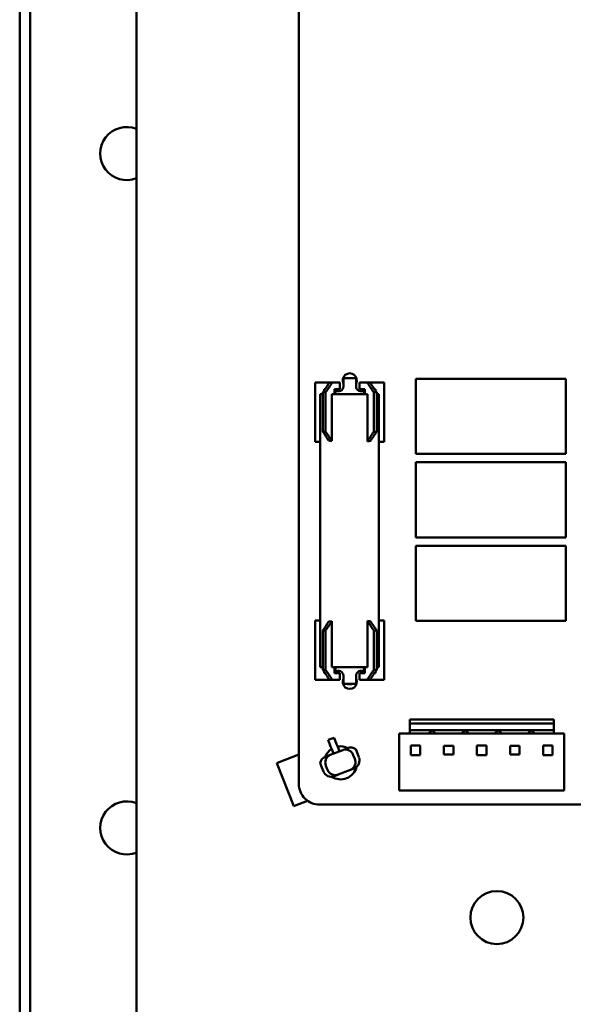
# Model space of a CAD drawing. Extents: x -35 to 171, y 9 to 29.
# Drawn here: x -18 to -17, y 15 to 17 of the extents above; entities that cross this region are included whole.
import ezdxf

# ---------------------------------------------------------------- set-up
doc = ezdxf.new("R2010")
doc.units = 0
doc.header["$LTSCALE"] = 1.3333
doc.header["$MEASUREMENT"] = 0
doc.layers.add('Visible (ANSI)', color=7, linetype='CONTINUOUS', lineweight=50)

msp = doc.modelspace()

# ---------------------------------------------------------------- linework, layer by layer
at = {"layer": 'Visible (ANSI)'}
for p, q in [((-18.1057, 9.9263), (-18.1057, 18.1549)), ((-18.086, 11.4353), (-18.086, 18.1616)), ((-17.8896, 12.8837), (-17.8896, 18.1616)), ((-17.5887, 15.6353), (-17.5887, 17.8778)), ((-17.5583, 16.3788), (-17.5549, 16.3788)), ((-17.5583, 16.3788), (-17.5583, 16.2688)), ((-17.5549, 16.3788), (-17.5321, 16.3788)), ((-17.5321, 16.3788), (-17.5268, 16.3788)), ((-17.5125, 16.3788), (-17.5268, 16.3788)), ((-17.5125, 16.3788), (-17.5125, 16.3662)), ((-17.5062, 16.3863), (-17.5062, 16.371)), ((-17.5062, 16.3863), (-17.4826, 16.3863)), ((-17.4826, 16.371), (-17.4826, 16.3863)), ((-17.462, 16.3788), (-17.4763, 16.3788)), ((-17.4763, 16.3788), (-17.4763, 16.3662)), ((-17.4566, 16.3788), (-17.462, 16.3788)), ((-17.4566, 16.3788), (-17.4339, 16.3788)), ((-17.4339, 16.3788), (-17.4305, 16.3788)), ((-17.4305, 16.3788), (-17.4305, 16.2688)), ((-17.0939, 16.3856), (-17.3722, 16.3856)), ((-17.3722, 16.3856), (-17.3722, 16.2464)), ((-17.0939, 16.2464), (-17.0939, 16.3856)), ((-17.5443, 16.357), (-17.5492, 16.357)), ((-17.5492, 15.8511), (-17.5492, 16.357)), ((-17.5443, 16.2873), (-17.5443, 16.3604)), ((-17.5391, 16.3604), (-17.5443, 16.3604)), ((-17.542, 16.3662), (-17.5401, 16.3662)), ((-17.542, 16.3635), (-17.542, 16.3662)), ((-17.5391, 16.2873), (-17.5391, 16.3604)), ((-17.4616, 16.357), (-17.5276, 16.357)), ((-17.5276, 16.357), (-17.5276, 16.2703)), ((-17.5225, 16.357), (-17.5225, 16.3662)), ((-17.5125, 16.3662), (-17.5225, 16.3662)), ((-17.5208, 16.357), (-17.5208, 16.3662)), ((-17.4663, 16.3662), (-17.4763, 16.3662)), ((-17.468, 16.357), (-17.468, 16.3662)), ((-17.4663, 16.357), (-17.4663, 16.3662)), ((-17.4616, 16.2696), (-17.4616, 16.357)), ((-17.4497, 16.2873), (-17.4497, 16.3604)), ((-17.4497, 16.3604), (-17.4445, 16.3604)), ((-17.4487, 16.3662), (-17.4468, 16.3662)), ((-17.4468, 16.3635), (-17.4468, 16.3662)), ((-17.4445, 16.2873), (-17.4445, 16.3604)), ((-17.4408, 16.357), (-17.4445, 16.357)), ((-17.4408, 15.8511), (-17.4408, 16.357)), ((-17.5443, 16.2873), (-17.5391, 16.2873)), ((-17.4497, 16.2873), (-17.4445, 16.2873)), ((-17.5583, 16.2688), (-17.5549, 16.2688)), ((-17.5549, 16.2688), (-17.5492, 16.2688)), ((-17.4408, 16.2688), (-17.4339, 16.2688)), ((-17.4339, 16.2688), (-17.4305, 16.2688)), ((-17.3722, 16.2464), (-17.0939, 16.2464)), ((-17.0939, 16.2309), (-17.3722, 16.2309)), ((-17.3722, 16.2309), (-17.3722, 16.0918)), ((-17.0939, 16.0918), (-17.0939, 16.2309)), ((-17.3722, 16.0918), (-17.0939, 16.0918)), ((-17.0939, 16.0763), (-17.3722, 16.0763)), ((-17.3722, 16.0763), (-17.3722, 15.9371)), ((-17.0939, 15.9371), (-17.0939, 16.0763)), ((-17.5549, 15.9379), (-17.5583, 15.9379)), ((-17.5583, 15.8279), (-17.5583, 15.9379)), ((-17.5492, 15.9379), (-17.5549, 15.9379)), ((-17.4339, 15.9379), (-17.4408, 15.9379)), ((-17.4305, 15.9379), (-17.4339, 15.9379)), ((-17.4305, 15.8279), (-17.4305, 15.9379)), ((-17.5391, 15.9194), (-17.5443, 15.9194)), ((-17.5443, 15.9194), (-17.5443, 15.8464)), ((-17.5391, 15.9194), (-17.5391, 15.8464)), ((-17.5276, 15.9364), (-17.5276, 15.8511)), ((-17.4616, 15.8511), (-17.4616, 15.9371)), ((-17.4497, 15.9194), (-17.4497, 15.8464)), ((-17.4445, 15.9194), (-17.4497, 15.9194)), ((-17.4445, 15.9194), (-17.4445, 15.8464)), ((-17.3722, 15.9371), (-17.0939, 15.9371)), ((-17.5443, 15.8511), (-17.5492, 15.8511)), ((-17.4616, 15.8511), (-17.5276, 15.8511)), ((-17.5225, 15.8511), (-17.5225, 15.8405)), ((-17.5208, 15.8511), (-17.5208, 15.8405)), ((-17.468, 15.8511), (-17.468, 15.8405)), ((-17.4663, 15.8511), (-17.4663, 15.8405)), ((-17.4408, 15.8511), (-17.4445, 15.8511)), ((-17.5391, 15.8464), (-17.5443, 15.8464)), ((-17.542, 15.8432), (-17.542, 15.8405)), ((-17.5401, 15.8405), (-17.542, 15.8405)), ((-17.5225, 15.8405), (-17.5125, 15.8405)), ((-17.5125, 15.8279), (-17.5125, 15.8405)), ((-17.5062, 15.8358), (-17.5062, 15.8205)), ((-17.4826, 15.8205), (-17.4826, 15.8358)), ((-17.4763, 15.8405), (-17.4663, 15.8405)), ((-17.4763, 15.8279), (-17.4763, 15.8405)), ((-17.4497, 15.8464), (-17.4445, 15.8464)), ((-17.4468, 15.8405), (-17.4487, 15.8405)), ((-17.4468, 15.8432), (-17.4468, 15.8405)), ((-17.5549, 15.8279), (-17.5583, 15.8279)), ((-17.5321, 15.8279), (-17.5549, 15.8279)), ((-17.5321, 15.8279), (-17.5268, 15.8279)), ((-17.5268, 15.8279), (-17.5125, 15.8279)), ((-17.4826, 15.8205), (-17.5062, 15.8205)), ((-17.4763, 15.8279), (-17.462, 15.8279)), ((-17.4566, 15.8279), (-17.462, 15.8279)), ((-17.4339, 15.8279), (-17.4566, 15.8279)), ((-17.4305, 15.8279), (-17.4339, 15.8279)), ((-17.3833, 15.7547), (-17.3833, 15.7469)), ((-17.3833, 15.7547), (-17.1167, 15.7547)), ((-17.3833, 15.7469), (-17.3833, 15.7346)), ((-17.3833, 15.7469), (-17.1167, 15.7469)), ((-17.1167, 15.7547), (-17.1167, 15.7469)), ((-17.1167, 15.7469), (-17.1167, 15.7346)), ((-17.5344, 15.7165), (-17.5235, 15.7208)), ((-17.5235, 15.7208), (-17.5188, 15.7089)), ((-17.4027, 15.7284), (-17.4027, 15.6232)), ((-17.4027, 15.7284), (-17.3833, 15.7284)), ((-17.3833, 15.7346), (-17.3419, 15.7346)), ((-17.3833, 15.7346), (-17.3833, 15.7284)), ((-17.3833, 15.7284), (-17.3485, 15.7284)), ((-17.3419, 15.7346), (-17.3485, 15.7284)), ((-17.3485, 15.7284), (-17.3353, 15.7284)), ((-17.3419, 15.7346), (-17.2807, 15.7346)), ((-17.3419, 15.7346), (-17.3353, 15.7284)), ((-17.3353, 15.7284), (-17.2872, 15.7284)), ((-17.2807, 15.7346), (-17.2872, 15.7284)), ((-17.2872, 15.7284), (-17.2741, 15.7284)), ((-17.2807, 15.7346), (-17.2194, 15.7346)), ((-17.2807, 15.7346), (-17.2741, 15.7284)), ((-17.2741, 15.7284), (-17.226, 15.7284)), ((-17.2194, 15.7346), (-17.226, 15.7284)), ((-17.226, 15.7284), (-17.2129, 15.7284)), ((-17.2194, 15.7346), (-17.1582, 15.7346)), ((-17.2194, 15.7346), (-17.2129, 15.7284)), ((-17.2129, 15.7284), (-17.1648, 15.7284)), ((-17.1582, 15.7346), (-17.1648, 15.7284)), ((-17.1648, 15.7284), (-17.1516, 15.7284)), ((-17.1582, 15.7346), (-17.1516, 15.7284)), ((-17.1582, 15.7346), (-17.1167, 15.7346)), ((-17.1516, 15.7284), (-17.1167, 15.7284)), ((-17.1167, 15.7346), (-17.1167, 15.7284)), ((-17.0974, 15.7284), (-17.1167, 15.7284)), ((-17.0974, 15.7284), (-17.0974, 15.6232)), ((-17.5298, 15.7046), (-17.5344, 15.7165)), ((-17.5298, 15.7046), (-17.5276, 15.6992)), ((-17.5167, 15.7036), (-17.5188, 15.7089)), ((-17.5167, 15.7036), (-17.5135, 15.6955)), ((-17.4986, 15.7014), (-17.5075, 15.6979)), ((-17.3813, 15.6886), (-17.3813, 15.7063)), ((-17.3637, 15.7063), (-17.3813, 15.7063)), ((-17.3637, 15.6886), (-17.3637, 15.7063)), ((-17.3201, 15.7055), (-17.3201, 15.6894)), ((-17.3025, 15.7055), (-17.3201, 15.7055)), ((-17.3025, 15.6894), (-17.3025, 15.7055)), ((-17.2589, 15.6886), (-17.2589, 15.7063)), ((-17.2412, 15.7063), (-17.2589, 15.7063)), ((-17.2412, 15.6886), (-17.2412, 15.7063)), ((-17.1976, 15.7055), (-17.1976, 15.6894)), ((-17.18, 15.7055), (-17.1976, 15.7055)), ((-17.18, 15.6894), (-17.18, 15.7055)), ((-17.1364, 15.6886), (-17.1364, 15.7063)), ((-17.1188, 15.7063), (-17.1364, 15.7063)), ((-17.1188, 15.6886), (-17.1188, 15.7063)), ((-17.5887, 15.6897), (-17.628, 15.6742)), ((-17.5305, 15.6888), (-17.5393, 15.6853)), ((-17.5305, 15.6888), (-17.5075, 15.6979)), ((-17.5245, 15.6912), (-17.5276, 15.6992)), ((-17.4879, 15.6887), (-17.485, 15.6814)), ((-17.4834, 15.6995), (-17.4803, 15.6917)), ((-17.4803, 15.6917), (-17.4774, 15.6844)), ((-17.3637, 15.6886), (-17.3813, 15.6886)), ((-17.3201, 15.6894), (-17.3025, 15.6894)), ((-17.2412, 15.6886), (-17.2589, 15.6886)), ((-17.1976, 15.6894), (-17.18, 15.6894)), ((-17.1188, 15.6886), (-17.1364, 15.6886)), ((-17.6294, 15.6736), (-17.628, 15.6742)), ((-17.6294, 15.6736), (-17.5979, 15.5939)), ((-17.5461, 15.6657), (-17.5491, 15.6735)), ((-17.5461, 15.6657), (-17.5432, 15.6584)), ((-17.5385, 15.6687), (-17.5356, 15.6614)), ((-17.5228, 15.6496), (-17.516, 15.6523)), ((-17.493, 15.6614), (-17.516, 15.6523)), ((-17.493, 15.6614), (-17.4863, 15.664)), ((-17.4027, 15.6232), (-17.0974, 15.6232)), ((-17.5965, 15.5945), (-17.5979, 15.5939)), ((-17.5965, 15.5945), (-17.5725, 15.604)), ((-15.7717, 15.5969), (-17.5501, 15.5969))]:
    msp.add_line(p, q, dxfattribs=at)
msp.add_circle((-17.2219, 15.3876), 0.0491, dxfattribs=at)
for centre, radius, start, end in [((-17.9073, 16.8026), 0.0491, 68.8998, 291.1002), ((-17.4944, 16.3825), 0.0131, 333.6965, 206.3006), ((-17.5148, 16.371), 0.00864, 226.5956, 0), ((-17.474, 16.371), 0.00864, 180, 313.4044), ((-17.5148, 15.8358), 0.00864, 0, 133.4044), ((-17.4944, 15.8242), 0.0131, 153.6994, 26.3035), ((-17.474, 15.8358), 0.00864, 46.5956, 180), ((-17.5114, 15.6742), 0.0306, 63.5935, 100.5236), ((-17.5114, 15.6742), 0.0306, 122.7009, 159.5193), ((-17.492, 15.6786), 0.0157, 291.5603, 21.5603), ((-17.5114, 15.6742), 0.0306, 237.1888, 345.9917), ((-17.5286, 15.6642), 0.0157, 201.5603, 291.5603), ((-17.5502, 15.6354), 0.0385, 180.2062, 270.254), ((-17.9073, 15.5536), 0.0491, 68.8998, 291.1002)]:
    msp.add_arc(centre, radius, start, end, dxfattribs=at)
for centre, major_axis, ratio, start_param, end_param in [((-17.5922, 16.3601), (-0.0672, -0.0672), 0.379871, 1.936788, 2.196616), ((-17.5922, 16.3601), (-0.0745, -0.0745), 0.379871, 1.936497, 2.170204), ((-17.4944, 16.3837), (-0.0118, 0), 0.258819, 4.126761, 5.298017), ((-17.3966, 16.3601), (-0.0745, 0.0745), 0.379871, 0.971389, 1.205096), ((-17.3966, 16.3601), (-0.0672, 0.0672), 0.379871, 0.944977, 1.204804), ((-17.5922, 16.2873), (-0.0672, 0.0672), 0.381397, 4.123174, 4.348022), ((-17.5922, 16.2873), (0.0745, -0.0745), 0.381397, 0.991644, 1.206429), ((-17.3966, 16.2873), (-0.0745, -0.0745), 0.381397, 5.076756, 5.300851), ((-17.3966, 16.2873), (0.0672, 0.0672), 0.381397, 1.935164, 2.172401), ((-17.495, 16.2171), (0.0506, -0.0506), 0.381397, 2.581344, 2.72708), ((-17.495, 16.2162), (-0.0506, -0.0506), 0.381397, 3.537369, 3.683584), ((-17.5922, 15.9194), (-0.0672, -0.0672), 0.381397, 1.935164, 2.160011), ((-17.5922, 15.9194), (0.0745, 0.0745), 0.381397, 5.076756, 5.291541), ((-17.495, 15.9896), (0.0506, 0.0506), 0.381397, 3.556105, 3.701841), ((-17.3966, 15.9194), (-0.0745, 0.0745), 0.381397, 0.982334, 1.206429), ((-17.495, 15.9905), (-0.0506, 0.0506), 0.381397, 2.599601, 2.745816), ((-17.3966, 15.9194), (0.0672, -0.0672), 0.381397, 4.110785, 4.348022), ((-17.5922, 15.8466), (0.0672, -0.0672), 0.379871, 0.944977, 1.204804), ((-17.5922, 15.8466), (0.0745, -0.0745), 0.379871, 0.971389, 1.205096), ((-17.3966, 15.8466), (0.0745, 0.0745), 0.379871, 1.936497, 2.170204), ((-17.3966, 15.8466), (0.0672, 0.0672), 0.379871, 1.936788, 2.196616), ((-17.4944, 15.823), (0.0118, 0), 0.258819, 4.126761, 5.298017), ((-17.4928, 15.6868), (0.0148, 0.0058), 0.990268, 0.558157, 1.570796), ((-17.5336, 15.6707), (-0.0148, -0.0058), 0.990268, 4.712389, 5.725028)]:
    msp.add_ellipse(centre, major_axis=major_axis, ratio=ratio, start_param=start_param, end_param=end_param, dxfattribs=at)
for points, knots in [([(-17.5305, 15.6888), (-17.5305, 15.6888), (-17.5305, 15.6888), (-17.5315, 15.6884), (-17.5324, 15.6879), (-17.5342, 15.6867), (-17.535, 15.6859), (-17.537, 15.6837), (-17.538, 15.682), (-17.5394, 15.6784), (-17.5397, 15.6764), (-17.5396, 15.6725), (-17.5392, 15.6706), (-17.5385, 15.6687)], [-0.0005405, -0.0005405, -0.0005405, -0.0005405, 0, 0, 0.0232194, 0.0232194, 0.0464418, 0.0464418, 0.0868553, 0.0868553, 0.1258218, 0.1258218, 0.1641635, 0.1641635, 0.1641635, 0.1641635]), ([(-17.5075, 15.6979), (-17.5074, 15.6979), (-17.5074, 15.6979), (-17.5064, 15.6983), (-17.5054, 15.6986), (-17.5033, 15.6989), (-17.5022, 15.6989), (-17.4992, 15.6987), (-17.4973, 15.6981), (-17.4939, 15.6964), (-17.4923, 15.6952), (-17.4897, 15.6922), (-17.4886, 15.6906), (-17.4879, 15.6887)], [-0.1643538, -0.1643538, -0.1643538, -0.1643538, -0.1638145, -0.1638145, -0.1406444, -0.1406444, -0.1174714, -0.1174714, -0.0771438, -0.0771438, -0.0382602, -0.0382602, 0, 0, 0, 0]), ([(-17.485, 15.6814), (-17.4843, 15.6796), (-17.4839, 15.6776), (-17.4838, 15.6737), (-17.4841, 15.6718), (-17.4855, 15.6681), (-17.4865, 15.6664), (-17.4885, 15.6642), (-17.4893, 15.6635), (-17.4911, 15.6623), (-17.492, 15.6618), (-17.493, 15.6614), (-17.493, 15.6614), (-17.493, 15.6614)], [-0.1641635, -0.1641635, -0.1641635, -0.1641635, -0.1258218, -0.1258218, -0.0868553, -0.0868553, -0.0464418, -0.0464418, -0.0232194, -0.0232194, 0, 0, 0.0005405, 0.0005405, 0.0005405, 0.0005405]), ([(-17.5356, 15.6614), (-17.5349, 15.6596), (-17.5338, 15.6579), (-17.5312, 15.655), (-17.5297, 15.6538), (-17.5262, 15.652), (-17.5243, 15.6515), (-17.5213, 15.6512), (-17.5202, 15.6513), (-17.5181, 15.6516), (-17.5171, 15.6519), (-17.5161, 15.6522), (-17.5161, 15.6523), (-17.516, 15.6523)], [0, 0, 0, 0, 0.0382602, 0.0382602, 0.0771438, 0.0771438, 0.1174714, 0.1174714, 0.1406444, 0.1406444, 0.1638145, 0.1638145, 0.1643538, 0.1643538, 0.1643538, 0.1643538])]:
    msp.add_open_spline(points, degree=3, knots=knots, dxfattribs=at)

doc.saveas('drawing.dxf')
